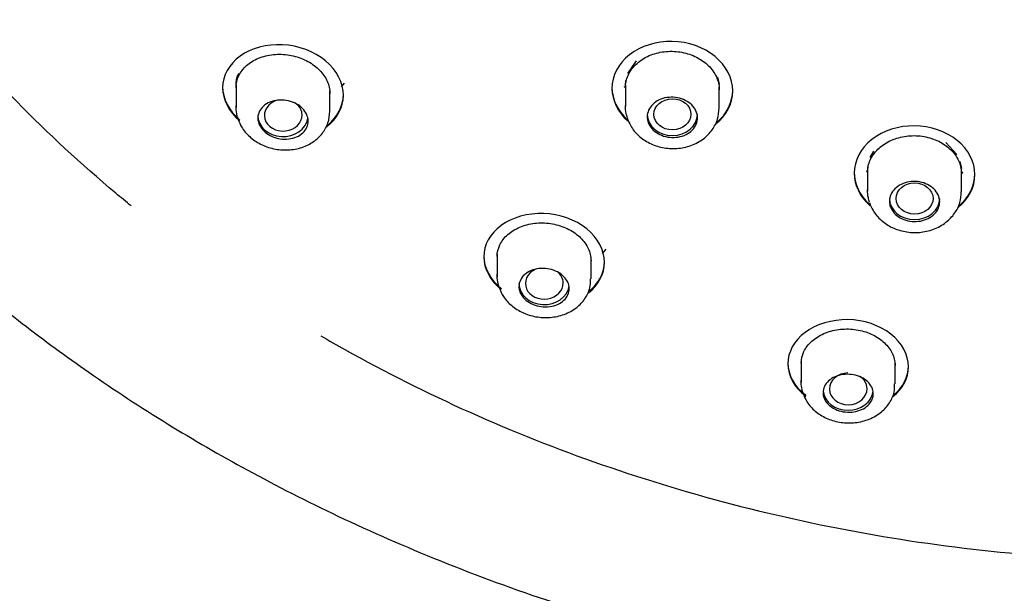
# Model space of a CAD drawing. Units: millimetres. Extents: x -21 to 843, y -35 to 1662.
# Drawn here: x 85 to 115, y 1251 to 1268 of the extents above; entities that cross this region are included whole.
import ezdxf

# ---------------------------------------------------------------- set-up
doc = ezdxf.new("R2010")
doc.units = ezdxf.units.MM
for name, color, linetype in [('(4_4)_401909038_', 7, 'Continuous'), ('(5_5)_401896XE1_', 7, 'Continuous'), ('(5_5)_401898FH1_', 7, 'Continuous'), ('Default', 7, 'Continuous')]:
    doc.layers.add(name, color=color, linetype=linetype)

# ---------------------------------------------------------------- blocks, each defined once
blk = doc.blocks.new('SE')
at = {"layer": '(4_4)_401909038_', "color": 7, "linetype": 'Continuous'}
blk.add_open_spline([(119.854, 1333.314), (118.395, 1333.288), (115.996, 1333.234), (112.158, 1332.835), (108.643, 1332.254), (105.347, 1331.508), (102.074, 1330.576), (98.871, 1329.457), (95.793, 1328.166), (93.083, 1326.843), (90.647, 1325.489), (88.496, 1324.143), (86.639, 1322.848), (85.144, 1321.706), (84.04, 1320.796), (83.254, 1320.113), (82.626, 1319.546), (81.916, 1318.882), (81.062, 1318.042), (80.064, 1317), (79.008, 1315.817), (77.943, 1314.528), (76.945, 1313.219), (76.038, 1311.932), (74.878, 1310.152), (73.561, 1307.852), (72.405, 1305.404), (71.585, 1303.352), (70.998, 1301.667), (70.473, 1299.89), (70.044, 1298.116), (69.737, 1296.494), (69.542, 1295.164), (69.427, 1294.137), (69.347, 1293.218), (69.283, 1292.187), (69.246, 1290.856), (69.273, 1289.224), (69.397, 1287.408), (69.629, 1285.524), (70.063, 1283.077), (70.825, 1280.114), (72.018, 1276.826), (73.384, 1273.882), (74.805, 1271.341), (76.24, 1269.134), (77.639, 1267.236), (78.874, 1265.731), (79.993, 1264.473), (81.079, 1263.332), (82.347, 1262.096), (83.825, 1260.774), (85.54, 1259.377), (87.544, 1257.905), (89.78, 1256.442), (92.26, 1255.007), (94.967, 1253.632), (98.011, 1252.301), (101.4, 1251.058), (105.148, 1249.951), (109.216, 1249.049), (113.419, 1248.411), (115.985, 1248.271), (117.378, 1248.202)], degree=3, knots=[0, 0, 0, 0, 0.025499, 0.049769, 0.072814, 0.094629, 0.115204, 0.139168, 0.161173, 0.181213, 0.199286, 0.217196, 0.232631, 0.245533, 0.255898, 0.262263, 0.267185, 0.273555, 0.282584, 0.292333, 0.303997, 0.316233, 0.328023, 0.339368, 0.350265, 0.374169, 0.397373, 0.410064, 0.42336, 0.437259, 0.451682, 0.46449, 0.474562, 0.482152, 0.487926, 0.495504, 0.505636, 0.518207, 0.532624, 0.547034, 0.561304, 0.588918, 0.615984, 0.639536, 0.660874, 0.679958, 0.696838, 0.711774, 0.721651, 0.732689, 0.745111, 0.758917, 0.774108, 0.790941, 0.809994, 0.82851, 0.848749, 0.870711, 0.894391, 0.919778, 0.94686, 0.975622, 1, 1, 1, 1], dxfattribs=at)
at = {"layer": '(5_5)_401896XE1_', "color": 7, "linetype": 'Continuous'}
for points, knots in [([(88.741, 1262.942), (88.585, 1263.068), (88.431, 1263.196), (86.215, 1265.051), (84.326, 1266.982), (81.074, 1271.066), (79.7, 1273.221), (77.454, 1277.753), (76.59, 1280.135), (75.449, 1284.92), (75.157, 1287.349), (75.151, 1292.293), (75.439, 1294.743), (76.569, 1299.541), (77.424, 1301.92), (79.665, 1306.468), (81.037, 1308.62), (84.273, 1312.687), (86.16, 1314.614), (90.283, 1318.078), (92.531, 1319.635), (97.407, 1322.382), (100.015, 1323.556), (105.392, 1325.429), (108.195, 1326.146), (113.979, 1327.109), (116.901, 1327.347), (119.854, 1327.347)], [0.6226733, 0.6226733, 0.6226733, 0.6226733, 0.625, 0.625, 0.65625, 0.65625, 0.6875, 0.6875, 0.71875, 0.71875, 0.75, 0.75, 0.78125, 0.78125, 0.8125, 0.8125, 0.84375, 0.84375, 0.875, 0.875, 0.90625, 0.90625, 0.9375, 0.9375, 0.96875, 0.96875, 1, 1, 1, 1]), ([(95.067, 1266.238), (95.067, 1266.61), (94.87, 1266.989), (94.199, 1267.547), (93.724, 1267.724), (92.783, 1267.773), (92.319, 1267.649), (91.656, 1267.173), (91.467, 1266.829), (91.467, 1266.12), (91.653, 1265.754), (91.974, 1265.476)], [0, 0, 0, 0, 0.125, 0.125, 0.25, 0.25, 0.375, 0.375, 0.5, 0.5, 0.6219677, 0.6219677, 0.6219677, 0.6219677]), ([(106.679, 1266.367), (106.679, 1266.747), (106.484, 1267.125), (105.819, 1267.672), (105.347, 1267.838), (104.407, 1267.857), (103.941, 1267.713), (103.27, 1267.19), (103.079, 1266.822), (103.079, 1266.094), (103.253, 1265.736), (103.552, 1265.467)], [0, 0, 0, 0, 0.125, 0.125, 0.25, 0.25, 0.375, 0.375, 0.5, 0.5, 0.6181409, 0.6181409, 0.6181409, 0.6181409]), ([(91.867, 1266.468), (91.867, 1266.59), (91.895, 1266.712), (91.947, 1266.823), (92, 1266.934), (92.079, 1267.038), (92.178, 1267.126), (92.278, 1267.215), (92.401, 1267.291), (92.537, 1267.346), (92.672, 1267.402), (92.824, 1267.44), (92.98, 1267.456), (93.135, 1267.472), (93.298, 1267.467), (93.456, 1267.441), (93.611, 1267.415), (93.766, 1267.369), (93.906, 1267.304), (94.045, 1267.241), (94.173, 1267.158), (94.281, 1267.064), (94.388, 1266.97), (94.477, 1266.861), (94.541, 1266.748), (94.606, 1266.634), (94.646, 1266.511), (94.661, 1266.391), (94.665, 1266.357), (94.667, 1266.323), (94.667, 1266.289)], [0, 0, 0, 0, 0.0544164, 0.0544164, 0.0544164, 0.108805, 0.108805, 0.108805, 0.1635751, 0.1635751, 0.1635751, 0.2183478, 0.2183478, 0.2183478, 0.2726796, 0.2726796, 0.2726796, 0.3263725, 0.3263725, 0.3263725, 0.3794886, 0.3794886, 0.3794886, 0.4322766, 0.4322766, 0.4322766, 0.4850729, 0.4850729, 0.4850729, 0.499898, 0.499898, 0.499898, 0.499898]), ([(103.479, 1266.465), (103.479, 1266.59), (103.506, 1266.717), (103.559, 1266.834), (103.611, 1266.951), (103.689, 1267.062), (103.788, 1267.158), (103.886, 1267.254), (104.007, 1267.337), (104.141, 1267.401), (104.275, 1267.464), (104.424, 1267.51), (104.578, 1267.534), (104.731, 1267.557), (104.893, 1267.56), (105.048, 1267.542), (105.204, 1267.523), (105.358, 1267.483), (105.499, 1267.424), (105.639, 1267.366), (105.769, 1267.288), (105.879, 1267.196), (105.988, 1267.104), (106.08, 1266.997), (106.146, 1266.882), (106.213, 1266.767), (106.256, 1266.642), (106.272, 1266.518), (106.277, 1266.479), (106.279, 1266.441), (106.279, 1266.403)], [0, 0, 0, 0, 0.0539506, 0.0539506, 0.0539506, 0.1078983, 0.1078983, 0.1078983, 0.1618798, 0.1618798, 0.1618798, 0.2157911, 0.2157911, 0.2157911, 0.2695501, 0.2695501, 0.2695501, 0.3231425, 0.3231425, 0.3231425, 0.376619, 0.376619, 0.376619, 0.4300718, 0.4300718, 0.4300718, 0.4836006, 0.4836006, 0.4836006, 0.4999728, 0.4999728, 0.4999728, 0.4999728]), ([(91.467, 1266.5), (91.467, 1266.499), (91.467, 1266.499), (91.467, 1266.144), (91.657, 1265.775), (91.983, 1265.497)], [0.4997247, 0.4997247, 0.4997247, 0.4997247, 0.5, 0.5, 0.6230881, 0.6230881, 0.6230881, 0.6230881]), ([(103.079, 1266.476), (103.079, 1266.476), (103.079, 1266.475), (103.079, 1266.129), (103.245, 1265.78), (103.532, 1265.513)], [0.4998858, 0.4998858, 0.4998858, 0.4998858, 0.5, 0.5, 0.6154145, 0.6154145, 0.6154145, 0.6154145]), ([(113.903, 1263.876), (113.903, 1264.254), (113.708, 1264.627), (113.043, 1265.165), (112.572, 1265.326), (111.631, 1265.336), (111.164, 1265.188), (110.493, 1264.66), (110.303, 1264.291), (110.303, 1263.566), (110.476, 1263.212), (110.776, 1262.948)], [0, 0, 0, 0, 0.125, 0.125, 0.25, 0.25, 0.375, 0.375, 0.5, 0.5, 0.618273, 0.618273, 0.618273, 0.618273]), ([(110.703, 1263.94), (110.703, 1264.065), (110.73, 1264.191), (110.782, 1264.309), (110.834, 1264.426), (110.913, 1264.538), (111.011, 1264.634), (111.11, 1264.73), (111.231, 1264.814), (111.365, 1264.879), (111.498, 1264.943), (111.648, 1264.99), (111.801, 1265.015), (111.954, 1265.041), (112.115, 1265.045), (112.271, 1265.028), (112.426, 1265.012), (112.58, 1264.973), (112.72, 1264.917), (112.861, 1264.86), (112.991, 1264.784), (113.1, 1264.694), (113.21, 1264.604), (113.302, 1264.498), (113.369, 1264.385), (113.435, 1264.271), (113.479, 1264.147), (113.495, 1264.023), (113.5, 1263.985), (113.503, 1263.946), (113.503, 1263.908)], [0, 0, 0, 0, 0.0539713, 0.0539713, 0.0539713, 0.1079444, 0.1079444, 0.1079444, 0.1618831, 0.1618831, 0.1618831, 0.2156839, 0.2156839, 0.2156839, 0.269315, 0.269315, 0.269315, 0.3228127, 0.3228127, 0.3228127, 0.3762619, 0.3762619, 0.3762619, 0.4297638, 0.4297638, 0.4297638, 0.4834012, 0.4834012, 0.4834012, 0.4999591, 0.4999591, 0.4999591, 0.4999591]), ([(110.303, 1263.947), (110.303, 1263.947), (110.303, 1263.946), (110.303, 1263.602), (110.468, 1263.256), (110.755, 1262.995)], [0.499875, 0.499875, 0.499875, 0.499875, 0.5, 0.5, 0.6154252, 0.6154252, 0.6154252, 0.6154252]), ([(102.854, 1261.261), (102.854, 1261.624), (102.659, 1261.992), (101.989, 1262.532), (101.514, 1262.7), (100.57, 1262.733), (100.104, 1262.6), (99.441, 1262.117), (99.253, 1261.774), (99.255, 1261.073), (99.447, 1260.714), (99.778, 1260.448)], [0, 0, 0, 0, 0.125, 0.125, 0.25, 0.25, 0.375, 0.375, 0.5, 0.5, 0.6243578, 0.6243578, 0.6243578, 0.6243578]), ([(99.654, 1261.431), (99.654, 1261.551), (99.682, 1261.672), (99.735, 1261.782), (99.788, 1261.893), (99.868, 1261.997), (99.969, 1262.087), (100.069, 1262.176), (100.193, 1262.253), (100.329, 1262.31), (100.465, 1262.367), (100.617, 1262.406), (100.773, 1262.424), (100.927, 1262.442), (101.089, 1262.44), (101.245, 1262.417), (101.4, 1262.394), (101.553, 1262.351), (101.692, 1262.291), (101.831, 1262.231), (101.959, 1262.152), (102.066, 1262.062), (102.173, 1261.971), (102.262, 1261.867), (102.327, 1261.756), (102.391, 1261.646), (102.433, 1261.526), (102.448, 1261.408), (102.452, 1261.373), (102.454, 1261.339), (102.454, 1261.305)], [0, 0, 0, 0, 0.054764, 0.054764, 0.054764, 0.1095207, 0.1095207, 0.1095207, 0.1643467, 0.1643467, 0.1643467, 0.2188022, 0.2188022, 0.2188022, 0.2726324, 0.2726324, 0.2726324, 0.3258511, 0.3258511, 0.3258511, 0.3786775, 0.3786775, 0.3786775, 0.4314379, 0.4314379, 0.4314379, 0.4844702, 0.4844702, 0.4844702, 0.4997786, 0.4997786, 0.4997786, 0.4997786]), ([(99.254, 1261.454), (99.254, 1261.453), (99.254, 1261.452), (99.255, 1261.099), (99.448, 1260.739), (99.782, 1260.472)], [0.4995802, 0.4995802, 0.4995802, 0.4995802, 0.5, 0.5, 0.6248644, 0.6248644, 0.6248644, 0.6248644]), ([(94.397, 1259.068), (94.633, 1258.931), (94.871, 1258.795), (97.53, 1257.31), (100.089, 1256.164), (105.492, 1254.286), (108.317, 1253.567), (114.01, 1252.61), (116.916, 1252.363), (122.794, 1252.363), (125.687, 1252.609), (131.384, 1253.565), (134.218, 1254.287), (139.609, 1256.161), (142.169, 1257.305), (145.551, 1259.194), (146.489, 1259.763), (147.4, 1260.363)], [0.4031635, 0.4031635, 0.4031635, 0.4031635, 0.40625, 0.40625, 0.4375, 0.4375, 0.46875, 0.46875, 0.5, 0.5, 0.53125, 0.53125, 0.5625, 0.5625, 0.59375, 0.59375, 0.6061072, 0.6061072, 0.6061072, 0.6061072]), ([(111.923, 1258.147), (111.923, 1258.504), (111.729, 1258.862), (111.062, 1259.384), (110.588, 1259.544), (109.642, 1259.56), (109.174, 1259.42), (108.508, 1258.924), (108.322, 1258.578), (108.324, 1257.882), (108.517, 1257.531), (108.852, 1257.275), (108.854, 1257.272), (108.857, 1257.27)], [0, 0, 0, 0, 0.125, 0.125, 0.25, 0.25, 0.375, 0.375, 0.5, 0.5, 0.625, 0.625, 0.6260599, 0.6260599, 0.6260599, 0.6260599]), ([(108.723, 1258.25), (108.723, 1258.368), (108.75, 1258.488), (108.804, 1258.599), (108.857, 1258.71), (108.937, 1258.816), (109.038, 1258.907), (109.138, 1258.997), (109.261, 1259.076), (109.398, 1259.135), (109.533, 1259.194), (109.684, 1259.236), (109.839, 1259.257), (109.992, 1259.278), (110.153, 1259.279), (110.308, 1259.26), (110.462, 1259.241), (110.615, 1259.202), (110.754, 1259.145), (110.892, 1259.089), (111.02, 1259.015), (111.128, 1258.928), (111.236, 1258.841), (111.326, 1258.74), (111.391, 1258.633), (111.457, 1258.524), (111.5, 1258.407), (111.515, 1258.29), (111.52, 1258.254), (111.523, 1258.219), (111.523, 1258.183)], [0, 0, 0, 0, 0.0547846, 0.0547846, 0.0547846, 0.1095812, 0.1095812, 0.1095812, 0.1641673, 0.1641673, 0.1641673, 0.2181662, 0.2181662, 0.2181662, 0.2715269, 0.2715269, 0.2715269, 0.3244253, 0.3244253, 0.3244253, 0.3771701, 0.3771701, 0.3771701, 0.4301049, 0.4301049, 0.4301049, 0.4835188, 0.4835188, 0.4835188, 0.4996787, 0.4996787, 0.4996787, 0.4996787]), ([(108.323, 1258.262), (108.323, 1258.261), (108.323, 1258.259), (108.324, 1257.91), (108.517, 1257.559), (108.852, 1257.302), (108.855, 1257.3), (108.858, 1257.297)], [0.49948, 0.49948, 0.49948, 0.49948, 0.5, 0.5, 0.625, 0.625, 0.6262136, 0.6262136, 0.6262136, 0.6262136])]:
    blk.add_open_spline(points, degree=3, knots=knots, dxfattribs=at)
for points in [[(106.172, 1265.377), (106.492, 1265.633), (106.679, 1265.994), (106.679, 1266.367)], [(106.198, 1265.425), (106.502, 1265.68), (106.679, 1266.031), (106.679, 1266.394)], [(94.572, 1265.304), (94.883, 1265.538), (95.067, 1265.878), (95.067, 1266.238)], [(94.599, 1265.353), (94.894, 1265.586), (95.067, 1265.916), (95.067, 1266.266)], [(113.404, 1262.894), (113.719, 1263.152), (113.903, 1263.509), (113.903, 1263.876)], [(113.429, 1262.942), (113.728, 1263.198), (113.903, 1263.546), (113.903, 1263.903)], [(102.377, 1260.353), (102.678, 1260.586), (102.854, 1260.915), (102.854, 1261.261)], [(102.397, 1260.397), (102.686, 1260.629), (102.854, 1260.95), (102.854, 1261.289)], [(111.458, 1257.255), (111.752, 1257.49), (111.923, 1257.812), (111.923, 1258.147)], [(111.477, 1257.297), (111.759, 1257.531), (111.923, 1257.846), (111.923, 1258.175)]]:
    blk.add_open_spline(points, degree=3, dxfattribs=at)
at = {"layer": '(5_5)_401898FH1_', "color": 7, "linetype": 'Continuous'}
for p, q in [((103.548, 1266.891), (103.815, 1267.265)), ((95.012, 1266.497), (95.098, 1266.604)), ((103.486, 1266.546), (103.489, 1266.679)), ((106.228, 1266.787), (106.275, 1266.57)), ((91.867, 1266.551), (91.867, 1265.875)), ((94.667, 1265.769), (94.667, 1266.371)), ((103.442, 1266.51), (103.449, 1266.488)), ((103.479, 1266.547), (103.479, 1265.903)), ((106.279, 1265.865), (106.279, 1266.484)), ((113.032, 1264.829), (113.362, 1264.477)), ((110.779, 1264.383), (110.893, 1264.58)), ((113.457, 1264.272), (113.5, 1264.055)), ((110.666, 1263.986), (110.67, 1263.974)), ((110.703, 1264.022), (110.703, 1263.385)), ((110.705, 1263.955), (110.715, 1264.172)), ((113.503, 1263.365), (113.503, 1263.989)), ((113.524, 1263.907), (113.54, 1263.955)), ((102.797, 1261.52), (102.901, 1261.649)), ((99.654, 1261.514), (99.654, 1260.821)), ((102.454, 1260.772), (102.454, 1261.328)), ((108.723, 1258.332), (108.723, 1257.679)), ((111.523, 1257.64), (111.523, 1258.241))]:
    blk.add_line(p, q, dxfattribs=at)
for centre, major_axis, ratio, start_param, end_param in [((93.274, 1265.646), (0.563, 0.015), 0.838468, 1.874767, 6.283185), ((93.274, 1265.646), (0.563, 0.015), 0.838468, 0, 0.759071), ((93.267, 1265.64), (0.75, 0), 0.838671, 3.141593, 6.152909), ((104.879, 1265.672), (0.75, 0), 0.838671, 3.141593, 6.283185), ((112.103, 1263.163), (0.75, 0), 0.838671, 3.141593, 6.283185), ((101.06, 1260.636), (0.562, 0.013), 0.842371, 2.059364, 6.283185), ((101.06, 1260.636), (0.562, 0.013), 0.842371, 0, 0.772284), ((101.054, 1260.629), (-0.75, 0), 0.838671, 0, 3.021545), ((110.125, 1257.487), (0.561, 0.008), 0.84531, 1.571245, 6.283185), ((110.125, 1257.487), (0.561, 0.008), 0.84531, 0, 0.849096), ((110.123, 1257.478), (-0.75, 0), 0.838671, 0.099635, 3.035002)]:
    blk.add_ellipse(centre, major_axis=major_axis, ratio=ratio, start_param=start_param, end_param=end_param, dxfattribs=at)
for centre, major_axis, ratio in [((104.881, 1265.674), (0.553, 0.003), 0.839619), ((112.103, 1263.165), (0.553, 0.002), 0.840327)]:
    blk.add_ellipse(centre, major_axis=major_axis, ratio=ratio, dxfattribs=at)
for points, knots in [([(91.867, 1266.552), (91.867, 1266.604), (91.872, 1266.655), (91.895, 1266.774), (91.917, 1266.842), (91.947, 1266.906)], [0.91193712, 0.91193712, 0.91193712, 0.91193712, 0.9493816, 0.9493816, 1, 1, 1, 1]), ([(92.517, 1265.565), (92.517, 1265.63), (92.532, 1265.696), (92.56, 1265.756), (92.588, 1265.815), (92.63, 1265.871), (92.683, 1265.919), (92.737, 1265.967), (92.802, 1266.008), (92.875, 1266.038), (92.947, 1266.068), (93.028, 1266.088), (93.112, 1266.097), (93.195, 1266.105), (93.282, 1266.103), (93.367, 1266.089), (93.45, 1266.075), (93.533, 1266.05), (93.608, 1266.016), (93.683, 1265.982), (93.752, 1265.938), (93.809, 1265.887), (93.867, 1265.837), (93.915, 1265.779), (93.949, 1265.718), (93.984, 1265.657), (94.006, 1265.592), (94.014, 1265.527), (94.022, 1265.462), (94.015, 1265.396), (93.996, 1265.335), (93.976, 1265.272), (93.942, 1265.213), (93.897, 1265.161), (93.851, 1265.109), (93.792, 1265.063), (93.725, 1265.027), (93.658, 1264.991), (93.581, 1264.965), (93.5, 1264.949), (93.419, 1264.934), (93.332, 1264.93), (93.247, 1264.937), (93.162, 1264.945), (93.077, 1264.963), (92.997, 1264.992), (92.919, 1265.021), (92.845, 1265.06), (92.781, 1265.106), (92.718, 1265.152), (92.663, 1265.206), (92.621, 1265.264), (92.579, 1265.321), (92.549, 1265.385), (92.532, 1265.448), (92.522, 1265.487), (92.517, 1265.526), (92.517, 1265.565)], [0, 0, 0, 0, 0.05429, 0.05429, 0.05429, 0.108553, 0.108553, 0.108553, 0.163199, 0.163199, 0.163199, 0.217933, 0.217933, 0.217933, 0.272305, 0.272305, 0.272305, 0.326058, 0.326058, 0.326058, 0.379207, 0.379207, 0.379207, 0.431996, 0.431996, 0.431996, 0.484793, 0.484793, 0.484793, 0.537954, 0.537954, 0.537954, 0.59171, 0.59171, 0.59171, 0.646074, 0.646074, 0.646074, 0.700803, 0.700803, 0.700803, 0.755458, 0.755458, 0.755458, 0.809581, 0.809581, 0.809581, 0.862942, 0.862942, 0.862942, 0.915688, 0.915688, 0.915688, 0.968275, 0.968275, 0.968275, 1, 1, 1, 1]), ([(104.129, 1265.6), (104.129, 1265.668), (104.144, 1265.736), (104.172, 1265.798), (104.2, 1265.861), (104.242, 1265.921), (104.294, 1265.972), (104.347, 1266.024), (104.412, 1266.068), (104.484, 1266.102), (104.555, 1266.136), (104.635, 1266.161), (104.718, 1266.173), (104.8, 1266.186), (104.886, 1266.187), (104.97, 1266.178), (105.053, 1266.168), (105.136, 1266.146), (105.211, 1266.115), (105.286, 1266.083), (105.356, 1266.041), (105.414, 1265.992), (105.473, 1265.943), (105.522, 1265.886), (105.558, 1265.824), (105.593, 1265.763), (105.617, 1265.696), (105.625, 1265.629), (105.634, 1265.562), (105.628, 1265.493), (105.609, 1265.428), (105.589, 1265.363), (105.556, 1265.301), (105.51, 1265.245), (105.465, 1265.189), (105.406, 1265.14), (105.34, 1265.1), (105.273, 1265.06), (105.197, 1265.029), (105.117, 1265.009), (105.037, 1264.99), (104.952, 1264.981), (104.867, 1264.984), (104.784, 1264.987), (104.699, 1265.002), (104.62, 1265.027), (104.541, 1265.052), (104.467, 1265.088), (104.402, 1265.132), (104.337, 1265.176), (104.281, 1265.229), (104.238, 1265.287), (104.194, 1265.345), (104.163, 1265.41), (104.146, 1265.476), (104.135, 1265.517), (104.129, 1265.559), (104.129, 1265.6)], [0, 0, 0, 0, 0.053937, 0.053937, 0.053937, 0.10787, 0.10787, 0.10787, 0.161844, 0.161844, 0.161844, 0.215759, 0.215759, 0.215759, 0.269528, 0.269528, 0.269528, 0.323127, 0.323127, 0.323127, 0.376603, 0.376603, 0.376603, 0.430054, 0.430054, 0.430054, 0.483583, 0.483583, 0.483583, 0.537267, 0.537267, 0.537267, 0.591117, 0.591117, 0.591117, 0.645076, 0.645076, 0.645076, 0.699034, 0.699034, 0.699034, 0.752877, 0.752877, 0.752877, 0.806538, 0.806538, 0.806538, 0.860033, 0.860033, 0.860033, 0.913457, 0.913457, 0.913457, 0.966939, 0.966939, 0.966939, 1, 1, 1, 1]), ([(91.925, 1265.557), (91.908, 1265.602), (91.895, 1265.647), (91.886, 1265.693), (91.87, 1265.769), (91.864, 1265.847), (91.868, 1265.924)], [0.94759692, 0.94759692, 0.94759692, 0.94759692, 0.967259, 0.967259, 0.967259, 1, 1, 1, 1]), ([(91.923, 1265.533), (91.959, 1265.445), (92.035, 1265.264), (92.264, 1264.993), (92.592, 1264.77), (92.987, 1264.63), (93.418, 1264.593), (93.831, 1264.668), (94.186, 1264.845), (94.453, 1265.097), (94.633, 1265.42), (94.653, 1265.639), (94.662, 1265.767)], [0, 0, 0, 0, 0.071293, 0.172188, 0.275287, 0.382064, 0.491667, 0.603877, 0.70658, 0.806078, 0.90334, 1, 1, 1, 1]), ([(103.541, 1265.568), (103.525, 1265.61), (103.512, 1265.653), (103.502, 1265.696), (103.485, 1265.775), (103.477, 1265.855), (103.48, 1265.935)], [0.94837792, 0.94837792, 0.94837792, 0.94837792, 0.96676783, 0.96676783, 0.96676783, 1, 1, 1, 1]), ([(103.53, 1265.571), (103.565, 1265.481), (103.639, 1265.296), (103.866, 1265.022), (104.193, 1264.801), (104.587, 1264.667), (105.016, 1264.639), (105.442, 1264.727), (105.809, 1264.923), (106.08, 1265.2), (106.25, 1265.526), (106.265, 1265.742), (106.271, 1265.864)], [0, 0, 0, 0, 0.071774, 0.172528, 0.274883, 0.38066, 0.489165, 0.59972, 0.71207, 0.811884, 0.909636, 1, 1, 1, 1]), ([(111.353, 1263.083), (111.353, 1263.15), (111.367, 1263.218), (111.395, 1263.28), (111.423, 1263.343), (111.465, 1263.403), (111.518, 1263.455), (111.571, 1263.506), (111.636, 1263.551), (111.707, 1263.586), (111.779, 1263.621), (111.859, 1263.646), (111.941, 1263.659), (112.023, 1263.673), (112.109, 1263.675), (112.193, 1263.666), (112.276, 1263.657), (112.358, 1263.637), (112.434, 1263.606), (112.509, 1263.576), (112.578, 1263.535), (112.637, 1263.487), (112.696, 1263.439), (112.745, 1263.382), (112.781, 1263.321), (112.817, 1263.261), (112.84, 1263.194), (112.849, 1263.128), (112.857, 1263.061), (112.852, 1262.993), (112.832, 1262.928), (112.813, 1262.863), (112.779, 1262.8), (112.734, 1262.744), (112.688, 1262.688), (112.63, 1262.638), (112.563, 1262.598), (112.497, 1262.558), (112.42, 1262.526), (112.34, 1262.506), (112.261, 1262.486), (112.175, 1262.476), (112.091, 1262.478), (112.007, 1262.48), (111.923, 1262.494), (111.844, 1262.518), (111.765, 1262.541), (111.691, 1262.576), (111.626, 1262.619), (111.562, 1262.662), (111.505, 1262.714), (111.462, 1262.772), (111.418, 1262.829), (111.387, 1262.893), (111.369, 1262.958), (111.358, 1262.999), (111.353, 1263.041), (111.353, 1263.083)], [0, 0, 0, 0, 0.053964, 0.053964, 0.053964, 0.10793, 0.10793, 0.10793, 0.161868, 0.161868, 0.161868, 0.215675, 0.215675, 0.215675, 0.26931, 0.26931, 0.26931, 0.322808, 0.322808, 0.322808, 0.376254, 0.376254, 0.376254, 0.429758, 0.429758, 0.429758, 0.483403, 0.483403, 0.483403, 0.537218, 0.537218, 0.537218, 0.591161, 0.591161, 0.591161, 0.645131, 0.645131, 0.645131, 0.699008, 0.699008, 0.699008, 0.752712, 0.752712, 0.752712, 0.806239, 0.806239, 0.806239, 0.859668, 0.859668, 0.859668, 0.913126, 0.913126, 0.913126, 0.966725, 0.966725, 0.966725, 1, 1, 1, 1]), ([(110.763, 1263.054), (110.747, 1263.096), (110.735, 1263.139), (110.725, 1263.181), (110.708, 1263.26), (110.7, 1263.34), (110.703, 1263.42)], [0.94837192, 0.94837192, 0.94837192, 0.94837192, 0.96668472, 0.96668472, 0.96668472, 1, 1, 1, 1]), ([(110.757, 1263.043), (110.793, 1262.952), (110.869, 1262.769), (111.1, 1262.5), (111.429, 1262.284), (111.824, 1262.157), (112.252, 1262.136), (112.677, 1262.229), (113.042, 1262.43), (113.309, 1262.71), (113.476, 1263.034), (113.488, 1263.247), (113.493, 1263.365)], [0, 0, 0, 0, 0.072242, 0.173115, 0.275591, 0.381572, 0.49033, 0.601129, 0.713804, 0.814072, 0.912159, 1, 1, 1, 1]), ([(100.304, 1260.539), (100.304, 1260.604), (100.319, 1260.669), (100.348, 1260.728), (100.376, 1260.788), (100.419, 1260.844), (100.472, 1260.892), (100.526, 1260.94), (100.592, 1260.981), (100.665, 1261.012), (100.737, 1261.042), (100.819, 1261.063), (100.902, 1261.073), (100.985, 1261.083), (101.072, 1261.082), (101.155, 1261.069), (101.238, 1261.057), (101.321, 1261.034), (101.395, 1261.002), (101.469, 1260.97), (101.538, 1260.928), (101.595, 1260.879), (101.653, 1260.831), (101.701, 1260.775), (101.735, 1260.716), (101.77, 1260.657), (101.793, 1260.593), (101.801, 1260.529), (101.809, 1260.465), (101.803, 1260.4), (101.783, 1260.339), (101.763, 1260.277), (101.729, 1260.218), (101.683, 1260.166), (101.637, 1260.114), (101.578, 1260.068), (101.51, 1260.032), (101.442, 1259.995), (101.365, 1259.968), (101.284, 1259.952), (101.203, 1259.936), (101.116, 1259.931), (101.031, 1259.937), (100.947, 1259.943), (100.863, 1259.96), (100.784, 1259.986), (100.707, 1260.013), (100.633, 1260.049), (100.57, 1260.093), (100.506, 1260.136), (100.452, 1260.188), (100.41, 1260.244), (100.367, 1260.299), (100.336, 1260.361), (100.32, 1260.423), (100.309, 1260.461), (100.304, 1260.501), (100.304, 1260.539)], [0, 0, 0, 0, 0.054636, 0.054636, 0.054636, 0.109262, 0.109262, 0.109262, 0.164018, 0.164018, 0.164018, 0.218502, 0.218502, 0.218502, 0.272402, 0.272402, 0.272402, 0.325671, 0.325671, 0.325671, 0.378511, 0.378511, 0.378511, 0.431274, 0.431274, 0.431274, 0.484328, 0.484328, 0.484328, 0.537943, 0.537943, 0.537943, 0.592184, 0.592184, 0.592184, 0.646865, 0.646865, 0.646865, 0.701579, 0.701579, 0.701579, 0.755853, 0.755853, 0.755853, 0.809385, 0.809385, 0.809385, 0.862236, 0.862236, 0.862236, 0.914812, 0.914812, 0.914812, 0.967647, 0.967647, 0.967647, 1, 1, 1, 1]), ([(99.735, 1260.475), (99.706, 1260.541), (99.684, 1260.609), (99.671, 1260.677), (99.656, 1260.753), (99.651, 1260.83), (99.656, 1260.907)], [0.93727809, 0.93727809, 0.93727809, 0.93727809, 0.96697273, 0.96697273, 0.96697273, 1, 1, 1, 1]), ([(99.721, 1260.479), (99.759, 1260.392), (99.841, 1260.214), (100.079, 1259.954), (100.413, 1259.745), (100.812, 1259.621), (101.243, 1259.6), (101.667, 1259.691), (102.026, 1259.889), (102.284, 1260.166), (102.434, 1260.474), (102.44, 1260.67), (102.441, 1260.772)], [0, 0, 0, 0, 0.072561, 0.174099, 0.278034, 0.385797, 0.496243, 0.609273, 0.724857, 0.825005, 0.922725, 1, 1, 1, 1]), ([(109.373, 1257.373), (109.373, 1257.436), (109.387, 1257.501), (109.416, 1257.561), (109.444, 1257.62), (109.487, 1257.677), (109.541, 1257.726), (109.595, 1257.774), (109.661, 1257.816), (109.734, 1257.848), (109.806, 1257.88), (109.887, 1257.902), (109.97, 1257.914), (110.052, 1257.925), (110.138, 1257.925), (110.222, 1257.915), (110.304, 1257.905), (110.386, 1257.884), (110.46, 1257.854), (110.534, 1257.824), (110.603, 1257.784), (110.661, 1257.738), (110.719, 1257.692), (110.767, 1257.638), (110.802, 1257.58), (110.837, 1257.522), (110.86, 1257.459), (110.869, 1257.396), (110.877, 1257.333), (110.872, 1257.268), (110.852, 1257.207), (110.832, 1257.145), (110.798, 1257.085), (110.751, 1257.033), (110.705, 1256.981), (110.646, 1256.934), (110.578, 1256.896), (110.51, 1256.859), (110.433, 1256.831), (110.352, 1256.813), (110.271, 1256.796), (110.186, 1256.789), (110.101, 1256.793), (110.018, 1256.797), (109.934, 1256.811), (109.856, 1256.835), (109.779, 1256.859), (109.705, 1256.893), (109.642, 1256.934), (109.578, 1256.976), (109.523, 1257.025), (109.481, 1257.079), (109.437, 1257.134), (109.406, 1257.194), (109.389, 1257.255), (109.378, 1257.294), (109.373, 1257.333), (109.373, 1257.373)], [0, 0, 0, 0, 0.054718, 0.054718, 0.054718, 0.109443, 0.109443, 0.109443, 0.164027, 0.164027, 0.164027, 0.218078, 0.218078, 0.218078, 0.271484, 0.271484, 0.271484, 0.324396, 0.324396, 0.324396, 0.377143, 0.377143, 0.377143, 0.430101, 0.430101, 0.430101, 0.483572, 0.483572, 0.483572, 0.537675, 0.537675, 0.537675, 0.592285, 0.592285, 0.592285, 0.647036, 0.647036, 0.647036, 0.701449, 0.701449, 0.701449, 0.755163, 0.755163, 0.755163, 0.808147, 0.808147, 0.808147, 0.86074, 0.86074, 0.86074, 0.913472, 0.913472, 0.913472, 0.966791, 0.966791, 0.966791, 1, 1, 1, 1]), ([(108.806, 1257.304), (108.775, 1257.373), (108.752, 1257.443), (108.738, 1257.514), (108.724, 1257.591), (108.719, 1257.668), (108.725, 1257.745)], [0.93528323, 0.93528323, 0.93528323, 0.93528323, 0.96662043, 0.96662043, 0.96662043, 1, 1, 1, 1]), ([(108.799, 1257.287), (108.84, 1257.2), (108.927, 1257.026), (109.172, 1256.775), (109.511, 1256.58), (109.913, 1256.471), (110.343, 1256.464), (110.764, 1256.568), (111.118, 1256.777), (111.367, 1257.059), (111.507, 1257.36), (111.508, 1257.546), (111.507, 1257.635)], [0, 0, 0, 0, 0.073805, 0.175978, 0.280699, 0.389465, 0.500794, 0.614531, 0.731009, 0.832268, 0.930825, 1, 1, 1, 1])]:
    blk.add_open_spline(points, degree=3, knots=knots, dxfattribs=at)

msp = doc.modelspace()

# ---------------------------------------------------------------- block references
at = {"layer": 'Default'}
msp.add_blockref('SE', (0, 0), dxfattribs=at)

doc.saveas('drawing.dxf')
